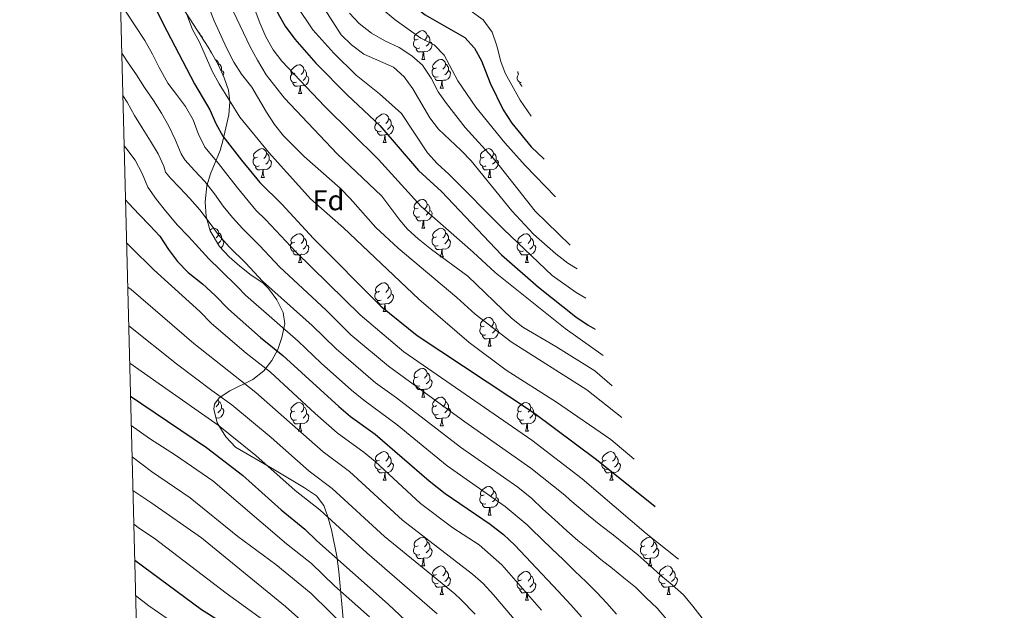
# Model space of a CAD drawing. Units: metres. Extents: x 674596 to 679126, y 742027 to 745110.
# Drawn here: x 675484 to 675828, y 743178 to 743384 of the extents above; entities that cross this region are included whole.
import ezdxf
from ezdxf.enums import TextEntityAlignment as Align

# ---------------------------------------------------------------- set-up
doc = ezdxf.new("R2010")
doc.units = ezdxf.units.M
doc.header["$MEASUREMENT"] = 0
for name, color, linetype, lineweight in [('Carátula', 7, 'Continuous', 0), ('Elementos auxiliares', 7, 'Continuous', 0), ('Entidades rústicas y varios', 7, 'Continuous', 0), ('Relieve y altimetría', 7, 'Continuous', 0)]:
    doc.layers.add(name, color=color, linetype=linetype, lineweight=lineweight)
doc.styles.add('Style-arial', font='arial.shx', dxfattribs={"bigfont": 'arialbig.shx'})
doc.linetypes.add('5zonar', pattern='A,-5,[89,dgnlstyle-md2_10e.shx,S=0.08,R=0,X=0,Y=0],-5', length=10)

msp = doc.modelspace()

# ---------------------------------------------------------------- linework, layer by layer
at = {"layer": 'Carátula', "color": 7, "linetype": 'Continuous', "lineweight": 0}
for points in [[(674672.507, 742026.554), (679126.027, 742141.171), (679049.615, 745110.199), (674596.095, 744995.582)], [(674672.506, 742026.554), (679126.027, 742141.168), (679049.617, 745110.196), (674596.096, 744995.582)]]:
    msp.add_3dface(points, dxfattribs=at)
at = {"layer": 'Elementos auxiliares', "color": 250, "linetype": 'Continuous', "lineweight": 0}
msp.add_3dface([(675543.28, 742442.74), (678950.14, 742530.417), (678889.812, 744843.867), (675484.091, 744756.15)], dxfattribs=at)
at = {"layer": 'Entidades rústicas y varios', "color": 92, "linetype": 'Continuous', "lineweight": 0, "flags": 128}
for points in [[(675546.167, 743379.848), (675546.254, 743379.798), (675546.785, 743379.213), (675546.917, 743378.681)], [(675547.018, 743378.524), (675547.419, 743378.258), (675547.735, 743377.618), (675547.894, 743377.298), (675547.895, 743377.159)], [(675623.087, 743377.192), (675622.557, 743376.928), (675622.027, 743376.982), (675621.761, 743377.352), (675621.706, 743377.777), (675621.866, 743378.297), (675622.347, 743378.893), (675622.982, 743379.423), (675623.882, 743380.008), (675624.627, 743380.167), (675625.051, 743380.113), (675625.582, 743379.798), (675626.112, 743379.213), (675626.271, 743378.573), (675626.161, 743377.723), (675625.737, 743377.193), (675625.317, 743376.768)], [(675626.271, 743378.573), (675626.747, 743378.258), (675627.061, 743377.618), (675627.222, 743377.298), (675627.221, 743376.718), (675627.221, 743376.293), (675626.851, 743375.603), (675626.431, 743375.123), (675625.952, 743374.702)], [(675623.671, 743374.113), (675623.246, 743373.953), (675622.662, 743374.012), (675622.187, 743374.222), (675621.762, 743374.648), (675621.547, 743375.232), (675621.547, 743375.652), (675621.602, 743376.238), (675622.026, 743376.927)], [(675627.221, 743376.293), (675627.677, 743376.042), (675628.022, 743375.428), (675627.912, 743374.703), (675627.702, 743374.062), (675627.117, 743373.323), (675626.322, 743372.842), (675625.472, 743372.947), (675625.041, 743372.817)], [(675624.931, 743372.817), (675624.042, 743372.733), (675623.197, 743372.733), (675622.772, 743373.162), (675622.451, 743373.638), (675622.451, 743373.952)], [(675624.387, 743370.133), (675624.821, 743371.292), (675624.931, 743372.817), (675625.041, 743372.817), (675625.076, 743372.232), (675625.112, 743371.548), (675625.182, 743370.932), (675625.297, 743370.532), (675625.511, 743370.133)], [(675552.16, 743370.082), (675552.2, 743370.077), (675552.73, 743369.763), (675553.26, 743369.177), (675553.42, 743368.537), (675553.345, 743367.954)], [(675553.42, 743368.537), (675553.895, 743368.222), (675554.209, 743367.582), (675554.37, 743367.262), (675554.37, 743366.683), (675554.369, 743366.258), (675554.251, 743366.039)], [(675580.007, 743365.252), (675579.476, 743364.987), (675578.947, 743365.043), (675578.681, 743365.412), (675578.626, 743365.838), (675578.787, 743366.357), (675579.267, 743366.953), (675579.901, 743367.482), (675580.802, 743368.068), (675581.547, 743368.228), (675581.971, 743368.173), (675582.502, 743367.857), (675583.032, 743367.273), (675583.191, 743366.633), (675583.081, 743365.782), (675582.657, 743365.252), (675582.237, 743364.827)], [(675624.387, 743370.133), (675625.511, 743370.133)], [(675629.561, 743367.158), (675629.032, 743366.893), (675628.501, 743366.947), (675628.237, 743367.318), (675628.182, 743367.742), (675628.341, 743368.263), (675628.821, 743368.857), (675629.457, 743369.388), (675630.356, 743369.972), (675631.101, 743370.132), (675631.527, 743370.077), (675632.056, 743369.763), (675632.586, 743369.177), (675632.747, 743368.537), (675632.637, 743367.687), (675632.211, 743367.158), (675631.792, 743366.733)], [(675632.747, 743368.537), (675633.221, 743368.222), (675633.537, 743367.582), (675633.697, 743367.262), (675633.697, 743366.683), (675633.697, 743366.258), (675633.326, 743365.567), (675632.907, 743365.087), (675632.426, 743364.668)], [(675554.369, 743366.258), (675554.824, 743366.008), (675555.17, 743365.392), (675555.06, 743364.667), (675554.995, 743364.469)], [(675580.591, 743362.172), (675580.166, 743362.012), (675579.582, 743362.072), (675579.107, 743362.283), (675578.682, 743362.707), (675578.467, 743363.293), (675578.467, 743363.713), (675578.522, 743364.298), (675578.946, 743364.988)], [(675583.191, 743366.633), (675583.667, 743366.318), (675583.981, 743365.678), (675584.142, 743365.358), (675584.141, 743364.777), (675584.141, 743364.352), (675583.772, 743363.663), (675583.351, 743363.183), (675582.872, 743362.763)], [(675630.147, 743364.078), (675629.722, 743363.918), (675629.137, 743363.978), (675628.661, 743364.188), (675628.236, 743364.613), (675628.021, 743365.197), (675628.021, 743365.618), (675628.076, 743366.202), (675628.502, 743366.892)], [(675633.697, 743366.258), (675634.151, 743366.007), (675634.496, 743365.392), (675634.387, 743364.667), (675634.176, 743364.027), (675633.591, 743363.287), (675632.796, 743362.808), (675631.946, 743362.913), (675631.516, 743362.783)], [(675659.156, 743362.047), (675658.909, 743362.072), (675658.433, 743362.283), (675658.008, 743362.707), (675657.794, 743363.293), (675657.793, 743363.713), (675657.848, 743364.298), (675658.273, 743364.986)], [(675658.242, 743365.088), (675658.009, 743365.412), (675657.954, 743365.838), (675657.986, 743365.94)], [(675581.852, 743360.877), (675580.962, 743360.792), (675580.117, 743360.793), (675579.691, 743361.223), (675579.371, 743361.698), (675579.372, 743362.013)], [(675584.141, 743364.352), (675584.597, 743364.103), (675584.942, 743363.488), (675584.832, 743362.762), (675584.622, 743362.123), (675584.037, 743361.383), (675583.242, 743360.903), (675582.392, 743361.007), (675581.961, 743360.878)], [(675631.406, 743362.783), (675630.516, 743362.698), (675629.672, 743362.697), (675629.247, 743363.127), (675628.926, 743363.602), (675628.926, 743363.917)], [(675630.861, 743360.098), (675631.297, 743361.257), (675631.406, 743362.783), (675631.516, 743362.783), (675631.552, 743362.197), (675631.586, 743361.513), (675631.657, 743360.898), (675631.771, 743360.497), (675631.987, 743360.098)], [(675659.534, 743360.793), (675659.444, 743360.792), (675659.019, 743361.223), (675658.698, 743361.698), (675658.698, 743362.013)], [(675581.307, 743358.192), (675581.741, 743359.353), (675581.852, 743360.877), (675581.961, 743360.878), (675581.996, 743360.293), (675582.032, 743359.607), (675582.102, 743358.993), (675582.217, 743358.593), (675582.431, 743358.192)], [(675581.307, 743358.192), (675582.431, 743358.192)], [(675630.861, 743360.098), (675631.987, 743360.098)], [(675609.584, 743348.109), (675609.053, 743347.845), (675608.524, 743347.899), (675608.258, 743348.269), (675608.203, 743348.694), (675608.364, 743349.214), (675608.844, 743349.81), (675609.478, 743350.339), (675610.379, 743350.925), (675611.124, 743351.084), (675611.548, 743351.03), (675612.078, 743350.715), (675612.609, 743350.13), (675612.768, 743349.49), (675612.658, 743348.64), (675612.234, 743348.11), (675611.813, 743347.685)], [(675610.168, 743345.029), (675609.743, 743344.869), (675609.158, 743344.929), (675608.684, 743345.139), (675608.259, 743345.565), (675608.044, 743346.149), (675608.044, 743346.569), (675608.099, 743347.155), (675608.523, 743347.844)], [(675612.768, 743349.49), (675613.243, 743349.175), (675613.558, 743348.535), (675613.718, 743348.215), (675613.718, 743347.635), (675613.718, 743347.21), (675613.349, 743346.52), (675612.928, 743346.04), (675612.449, 743345.619)], [(675611.429, 743343.734), (675610.539, 743343.65), (675609.693, 743343.65), (675609.268, 743344.08), (675608.949, 743344.555), (675608.949, 743344.87)], [(675613.718, 743347.21), (675614.174, 743346.959), (675614.519, 743346.345), (675614.408, 743345.62), (675614.199, 743344.979), (675613.614, 743344.24), (675612.819, 743343.759), (675611.969, 743343.864), (675611.539, 743343.734)], [(675610.884, 743341.05), (675611.318, 743342.209), (675611.429, 743343.734), (675611.539, 743343.734), (675611.574, 743343.15), (675611.609, 743342.465), (675611.678, 743341.849), (675611.794, 743341.449), (675612.008, 743341.049)], [(675610.884, 743341.05), (675612.008, 743341.049)], [(675566.948, 743335.97), (675566.418, 743335.705), (675565.888, 743335.759), (675565.622, 743336.129), (675565.567, 743336.554), (675565.727, 743337.074), (675566.208, 743337.67), (675566.843, 743338.2), (675567.743, 743338.785), (675568.488, 743338.944), (675568.912, 743338.89), (675569.443, 743338.575), (675569.973, 743337.99), (675570.132, 743337.35), (675570.022, 743336.5), (675569.598, 743335.97), (675569.178, 743335.545)], [(675570.132, 743337.35), (675570.608, 743337.035), (675570.922, 743336.395), (675571.083, 743336.075), (675571.082, 743335.495), (675571.082, 743335.07), (675570.712, 743334.38), (675570.292, 743333.9), (675569.813, 743333.479)], [(675646.274, 743335.969), (675645.745, 743335.705), (675645.214, 743335.759), (675644.95, 743336.129), (675644.895, 743336.554), (675645.054, 743337.074), (675645.534, 743337.67), (675646.17, 743338.199), (675647.07, 743338.785), (675647.814, 743338.945), (675648.24, 743338.89), (675648.77, 743338.574), (675649.299, 743337.99), (675649.46, 743337.35), (675649.35, 743336.5), (675648.924, 743335.97), (675648.505, 743335.545)], [(675649.46, 743337.35), (675649.935, 743337.035), (675650.25, 743336.395), (675650.41, 743336.075), (675650.41, 743335.495), (675650.41, 743335.07), (675650.039, 743334.38), (675649.62, 743333.9), (675649.139, 743333.479)], [(675567.532, 743332.89), (675567.107, 743332.73), (675566.523, 743332.79), (675566.047, 743332.999), (675565.623, 743333.425), (675565.408, 743334.009), (675565.407, 743334.429), (675565.463, 743335.015), (675565.887, 743335.704)], [(675571.082, 743335.07), (675571.537, 743334.819), (675571.883, 743334.205), (675571.773, 743333.48), (675571.563, 743332.839), (675570.978, 743332.1), (675570.183, 743331.619), (675569.333, 743331.724), (675568.902, 743331.594)], [(675646.86, 743332.889), (675646.435, 743332.729), (675645.85, 743332.789), (675645.374, 743332.999), (675644.949, 743333.424), (675644.734, 743334.009), (675644.734, 743334.429), (675644.789, 743335.015), (675645.215, 743335.704)], [(675650.41, 743335.07), (675650.864, 743334.819), (675651.209, 743334.205), (675651.1, 743333.48), (675650.889, 743332.839), (675650.304, 743332.1), (675649.509, 743331.619), (675648.659, 743331.724), (675648.229, 743331.594)], [(675568.792, 743331.595), (675567.903, 743331.51), (675567.058, 743331.51), (675566.632, 743331.94), (675566.312, 743332.415), (675566.312, 743332.729)], [(675568.248, 743328.91), (675568.682, 743330.069), (675568.792, 743331.595), (675568.902, 743331.594), (675568.937, 743331.01), (675568.973, 743330.325), (675569.043, 743329.709), (675569.158, 743329.309), (675569.372, 743328.91)], [(675648.119, 743331.594), (675647.229, 743331.509), (675646.385, 743331.51), (675645.96, 743331.94), (675645.639, 743332.415), (675645.639, 743332.73)], [(675647.574, 743328.91), (675648.01, 743330.069), (675648.119, 743331.594), (675648.229, 743331.594), (675648.264, 743331.01), (675648.299, 743330.325), (675648.37, 743329.709), (675648.484, 743329.309), (675648.7, 743328.909)], [(675568.248, 743328.91), (675569.372, 743328.91)], [(675647.574, 743328.91), (675648.7, 743328.909)], [(675623.087, 743318.201), (675622.556, 743317.935), (675622.027, 743317.991), (675621.761, 743318.361), (675621.706, 743318.786), (675621.867, 743319.306), (675622.347, 743319.9), (675622.981, 743320.431), (675623.881, 743321.015), (675624.627, 743321.176), (675625.051, 743321.12), (675625.581, 743320.806), (675626.112, 743320.22), (675626.271, 743319.58), (675626.161, 743318.73), (675625.737, 743318.2), (675625.316, 743317.775)], [(675623.671, 743315.121), (675623.246, 743314.961), (675622.661, 743315.021), (675622.187, 743315.231), (675621.762, 743315.656), (675621.547, 743316.241), (675621.547, 743316.661), (675621.602, 743317.245), (675622.026, 743317.936)], [(675627.221, 743317.3), (675627.677, 743317.051), (675628.022, 743316.435), (675627.911, 743315.71), (675627.702, 743315.071), (675627.117, 743314.33), (675626.322, 743313.851), (675625.472, 743313.956), (675625.042, 743313.826)], [(675626.271, 743319.58), (675626.746, 743319.265), (675627.061, 743318.625), (675627.221, 743318.305), (675627.221, 743317.725), (675627.221, 743317.3), (675626.852, 743316.61), (675626.431, 743316.13), (675625.952, 743315.711)], [(675624.932, 743313.826), (675624.042, 743313.74), (675623.196, 743313.74), (675622.771, 743314.171), (675622.452, 743314.645), (675622.452, 743314.961)], [(675624.387, 743311.14), (675624.821, 743312.301), (675624.932, 743313.826), (675625.042, 743313.826), (675625.077, 743313.241), (675625.112, 743312.555), (675625.181, 743311.941), (675625.297, 743311.541), (675625.511, 743311.141)], [(675550.311, 743310.515), (675551.03, 743310.981), (675551.775, 743311.141), (675552.199, 743311.086), (675552.73, 743310.77), (675553.26, 743310.186), (675553.419, 743309.546), (675553.309, 743308.696), (675552.885, 743308.165), (675552.464, 743307.741)], [(675624.387, 743311.14), (675625.511, 743311.141)], [(675629.562, 743308.165), (675629.032, 743307.9), (675628.501, 743307.956), (675628.236, 743308.325), (675628.181, 743308.751), (675628.341, 743309.27), (675628.822, 743309.866), (675629.457, 743310.395), (675630.357, 743310.981), (675631.102, 743311.141), (675631.526, 743311.086), (675632.057, 743310.77), (675632.586, 743310.186), (675632.747, 743309.546), (675632.636, 743308.696), (675632.212, 743308.165), (675631.792, 743307.74)], [(675553.419, 743309.546), (675553.895, 743309.231), (675554.209, 743308.591), (675554.369, 743308.271), (675554.369, 743307.691), (675554.369, 743307.265), (675554, 743306.576), (675553.579, 743306.096), (675553.11, 743305.685)], [(675554.369, 743307.265), (675554.825, 743307.016), (675555.17, 743306.401), (675555.059, 743305.676), (675554.85, 743305.036), (675554.265, 743304.296), (675554.16, 743304.233)], [(675580.007, 743306.261), (675579.476, 743305.996), (675578.947, 743306.05), (675578.681, 743306.421), (675578.626, 743306.845), (675578.787, 743307.366), (675579.267, 743307.96), (675579.901, 743308.491), (675580.801, 743309.076), (675581.547, 743309.235), (675581.971, 743309.18), (675582.501, 743308.866), (675583.032, 743308.28), (675583.191, 743307.641), (675583.082, 743306.791), (675582.656, 743306.261), (675582.236, 743305.836)], [(675583.191, 743307.641), (675583.666, 743307.325), (675583.982, 743306.686), (675584.141, 743306.365), (675584.141, 743305.786), (675584.141, 743305.361), (675583.772, 743304.671), (675583.352, 743304.191), (675582.872, 743303.771)], [(675630.146, 743305.085), (675629.721, 743304.925), (675629.137, 743304.985), (675628.661, 743305.195), (675628.236, 743305.62), (675628.022, 743306.206), (675628.021, 743306.625), (675628.076, 743307.211), (675628.501, 743307.901)], [(675633.697, 743307.265), (675634.151, 743307.016), (675634.496, 743306.401), (675634.387, 743305.676), (675634.176, 743305.036), (675633.592, 743304.296), (675632.797, 743303.816), (675631.947, 743303.92), (675631.516, 743303.79)], [(675632.747, 743309.546), (675633.222, 743309.231), (675633.536, 743308.591), (675633.697, 743308.271), (675633.697, 743307.69), (675633.697, 743307.265), (675633.326, 743306.576), (675632.906, 743306.096), (675632.427, 743305.675)], [(675659.334, 743306.261), (675658.803, 743305.996), (675658.274, 743306.05), (675658.008, 743306.421), (675657.953, 743306.845), (675658.113, 743307.366), (675658.594, 743307.96), (675659.228, 743308.491), (675660.129, 743309.076), (675660.874, 743309.235), (675661.298, 743309.18), (675661.829, 743308.866), (675662.359, 743308.28), (675662.518, 743307.641), (675662.408, 743306.791), (675661.984, 743306.261), (675661.564, 743305.836)], [(675662.518, 743307.641), (675662.994, 743307.325), (675663.308, 743306.686), (675663.468, 743306.366), (675663.468, 743305.786), (675663.468, 743305.361), (675663.098, 743304.671), (675662.678, 743304.191), (675662.199, 743303.77)], [(675580.591, 743303.181), (675580.166, 743303.021), (675579.581, 743303.081), (675579.107, 743303.291), (675578.682, 743303.716), (675578.466, 743304.3), (675578.467, 743304.721), (675578.522, 743305.305), (675578.946, 743305.995)], [(675581.852, 743301.886), (675580.962, 743301.801), (675580.116, 743301.801), (675579.691, 743302.23), (675579.372, 743302.705), (675579.372, 743303.02)], [(675584.141, 743305.361), (675584.597, 743305.11), (675584.942, 743304.496), (675584.831, 743303.771), (675584.622, 743303.13), (675584.036, 743302.391), (675583.242, 743301.91), (675582.392, 743302.016), (675581.962, 743301.886)], [(675631.406, 743303.79), (675630.516, 743303.705), (675629.672, 743303.706), (675629.247, 743304.136), (675628.926, 743304.611), (675628.926, 743304.926)], [(675630.861, 743301.105), (675631.296, 743302.266), (675631.406, 743303.79), (675631.516, 743303.79), (675631.551, 743303.206), (675631.587, 743302.52), (675631.657, 743301.905), (675631.771, 743301.506), (675631.986, 743301.105)], [(675659.918, 743303.181), (675659.493, 743303.021), (675658.909, 743303.081), (675658.434, 743303.29), (675658.009, 743303.716), (675657.794, 743304.3), (675657.794, 743304.72), (675657.849, 743305.305), (675658.273, 743305.995)], [(675661.178, 743301.886), (675660.289, 743301.801), (675659.444, 743301.801), (675659.018, 743302.23), (675658.698, 743302.705), (675658.698, 743303.02)], [(675663.468, 743305.361), (675663.924, 743305.11), (675664.269, 743304.496), (675664.158, 743303.771), (675663.949, 743303.13), (675663.364, 743302.391), (675662.569, 743301.91), (675661.719, 743302.016), (675661.288, 743301.885)], [(675581.307, 743299.201), (675581.742, 743300.36), (675581.852, 743301.886), (675581.962, 743301.886), (675581.997, 743301.3), (675582.031, 743300.616), (675582.101, 743300), (675582.217, 743299.6), (675582.431, 743299.201)], [(675630.861, 743301.105), (675631.986, 743301.105)], [(675660.634, 743299.201), (675661.068, 743300.36), (675661.178, 743301.886), (675661.288, 743301.885), (675661.323, 743301.3), (675661.359, 743300.616), (675661.429, 743300), (675661.544, 743299.6), (675661.758, 743299.201)], [(675581.307, 743299.201), (675582.431, 743299.201)], [(675660.634, 743299.201), (675661.758, 743299.201)], [(675609.583, 743289.118), (675609.053, 743288.852), (675608.523, 743288.908), (675608.259, 743289.278), (675608.204, 743289.703), (675608.364, 743290.223), (675608.843, 743290.817), (675609.478, 743291.348), (675610.378, 743291.932), (675611.123, 743292.093), (675611.549, 743292.037), (675612.078, 743291.723), (675612.608, 743291.137), (675612.769, 743290.497), (675612.659, 743289.647), (675612.233, 743289.117), (675611.813, 743288.692)], [(675612.769, 743290.497), (675613.243, 743290.182), (675613.559, 743289.542), (675613.718, 743289.222), (675613.718, 743288.642), (675613.719, 743288.218), (675613.349, 743287.527), (675612.929, 743287.047), (675612.448, 743286.628)], [(675610.169, 743286.038), (675609.744, 743285.878), (675609.158, 743285.938), (675608.684, 743286.148), (675608.258, 743286.573), (675608.043, 743287.158), (675608.044, 743287.578), (675608.099, 743288.162), (675608.524, 743288.853)], [(675611.429, 743284.743), (675610.538, 743284.658), (675609.693, 743284.657), (675609.268, 743285.087), (675608.949, 743285.562), (675608.949, 743285.878)], [(675613.719, 743288.218), (675614.174, 743287.968), (675614.518, 743287.352), (675614.408, 743286.627), (675614.198, 743285.988), (675613.613, 743285.247), (675612.818, 743284.768), (675611.968, 743284.873), (675611.539, 743284.743)], [(675610.883, 743282.058), (675611.319, 743283.218), (675611.429, 743284.743), (675611.539, 743284.743), (675611.574, 743284.157), (675611.608, 743283.472), (675611.678, 743282.858), (675611.793, 743282.458), (675612.009, 743282.058)], [(675610.883, 743282.058), (675612.009, 743282.058)], [(675646.275, 743276.978), (675645.745, 743276.712), (675645.215, 743276.768), (675644.949, 743277.138), (675644.894, 743277.563), (675645.054, 743278.083), (675645.535, 743278.677), (675646.169, 743279.208), (675647.07, 743279.792), (675647.815, 743279.952), (675648.239, 743279.897), (675648.77, 743279.583), (675649.3, 743278.997), (675649.459, 743278.357), (675649.349, 743277.507), (675648.925, 743276.977), (675648.505, 743276.552)], [(675646.859, 743273.898), (675646.434, 743273.738), (675645.85, 743273.798), (675645.374, 743274.008), (675644.95, 743274.433), (675644.735, 743275.018), (675644.734, 743275.438), (675644.789, 743276.022), (675645.214, 743276.713)], [(675650.409, 743276.078), (675650.864, 743275.828), (675651.21, 743275.212), (675651.1, 743274.487), (675650.89, 743273.848), (675650.305, 743273.107), (675649.51, 743272.628), (675648.66, 743272.733), (675648.229, 743272.603)], [(675649.459, 743278.357), (675649.935, 743278.042), (675650.249, 743277.402), (675650.41, 743277.082), (675650.41, 743276.502), (675650.409, 743276.078), (675650.039, 743275.387), (675649.619, 743274.907), (675649.14, 743274.488)], [(675648.119, 743272.603), (675647.229, 743272.518), (675646.385, 743272.517), (675645.959, 743272.947), (675645.639, 743273.422), (675645.639, 743273.737)], [(675647.574, 743269.918), (675648.009, 743271.078), (675648.119, 743272.603), (675648.229, 743272.603), (675648.264, 743272.017), (675648.3, 743271.332), (675648.37, 743270.718), (675648.484, 743270.318), (675648.699, 743269.918)], [(675647.574, 743269.918), (675648.699, 743269.918)], [(675623.086, 743259.208), (675622.556, 743258.944), (675622.026, 743258.998), (675621.762, 743259.368), (675621.707, 743259.793), (675621.867, 743260.313), (675622.346, 743260.909), (675622.981, 743261.438), (675623.881, 743262.024), (675624.626, 743262.184), (675625.052, 743262.129), (675625.581, 743261.813), (675626.111, 743261.229), (675626.272, 743260.589), (675626.162, 743259.739), (675625.736, 743259.209), (675625.316, 743258.784)], [(675623.672, 743256.128), (675623.247, 743255.968), (675622.661, 743256.028), (675622.187, 743256.238), (675621.761, 743256.663), (675621.546, 743257.248), (675621.546, 743257.668), (675621.601, 743258.254), (675622.027, 743258.943)], [(675627.222, 743258.309), (675627.676, 743258.058), (675628.021, 743257.444), (675627.911, 743256.719), (675627.701, 743256.078), (675627.116, 743255.339), (675626.321, 743254.858), (675625.471, 743254.963), (675625.042, 743254.833)], [(675626.272, 743260.589), (675626.746, 743260.274), (675627.062, 743259.634), (675627.221, 743259.314), (675627.221, 743258.734), (675627.222, 743258.309), (675626.852, 743257.619), (675626.432, 743257.139), (675625.951, 743256.718)], [(675624.932, 743254.833), (675624.041, 743254.749), (675623.196, 743254.749), (675622.771, 743255.179), (675622.452, 743255.654), (675622.452, 743255.969)], [(675624.386, 743252.149), (675624.822, 743253.308), (675624.932, 743254.833), (675625.042, 743254.833), (675625.077, 743254.249), (675625.111, 743253.564), (675625.181, 743252.948), (675625.296, 743252.548), (675625.512, 743252.148)], [(675553.133, 743251.334), (675553.259, 743251.193), (675553.419, 743250.553), (675553.31, 743249.704), (675552.884, 743249.174), (675552.464, 743248.749)], [(675624.386, 743252.149), (675625.512, 743252.148)], [(675629.562, 743249.174), (675629.031, 743248.909), (675628.502, 743248.963), (675628.236, 743249.334), (675628.181, 743249.758), (675628.342, 743250.279), (675628.822, 743250.873), (675629.456, 743251.404), (675630.357, 743251.988), (675631.102, 743252.148), (675631.526, 743252.093), (675632.057, 743251.779), (675632.587, 743251.193), (675632.746, 743250.553), (675632.636, 743249.704), (675632.212, 743249.174), (675631.791, 743248.749)], [(675554.369, 743248.274), (675554.825, 743248.023), (675555.169, 743247.408), (675555.059, 743246.683), (675554.85, 743246.043), (675554.264, 743245.303), (675553.469, 743244.824), (675552.619, 743244.929), (675552.447, 743244.876)], [(675553.419, 743250.553), (675553.894, 743250.238), (675554.21, 743249.598), (675554.369, 743249.278), (675554.369, 743248.699), (675554.369, 743248.274), (675554, 743247.583), (675553.58, 743247.103), (675553.099, 743246.684)], [(675580.006, 743247.268), (675579.476, 743247.003), (675578.946, 743247.059), (675578.682, 743247.428), (675578.627, 743247.854), (675578.786, 743248.373), (675579.266, 743248.969), (675579.902, 743249.498), (675580.801, 743250.083), (675581.546, 743250.244), (675581.972, 743250.189), (675582.501, 743249.873), (675583.031, 743249.289), (675583.192, 743248.649), (675583.082, 743247.798), (675582.656, 743247.268), (675582.236, 743246.843)], [(675583.192, 743248.649), (675583.666, 743248.334), (675583.982, 743247.694), (675584.141, 743247.374), (675584.142, 743246.793), (675584.142, 743246.368), (675583.771, 743245.678), (675583.352, 743245.198), (675582.871, 743244.779)], [(675630.146, 743246.094), (675629.721, 743245.934), (675629.136, 743245.994), (675628.662, 743246.204), (675628.237, 743246.629), (675628.022, 743247.213), (675628.022, 743247.634), (675628.077, 743248.218), (675628.501, 743248.908)], [(675633.696, 743248.274), (675634.152, 743248.023), (675634.497, 743247.408), (675634.386, 743246.684), (675634.177, 743246.043), (675633.592, 743245.303), (675632.797, 743244.823), (675631.947, 743244.929), (675631.517, 743244.799)], [(675632.746, 743250.553), (675633.222, 743250.238), (675633.536, 743249.598), (675633.696, 743249.278), (675633.696, 743248.699), (675633.696, 743248.274), (675633.327, 743247.583), (675632.906, 743247.103), (675632.427, 743246.684)], [(675659.334, 743247.268), (675658.803, 743247.003), (675658.274, 743247.059), (675658.008, 743247.429), (675657.953, 743247.854), (675658.114, 743248.374), (675658.594, 743248.969), (675659.228, 743249.498), (675660.128, 743250.083), (675660.874, 743250.244), (675661.298, 743250.189), (675661.828, 743249.873), (675662.359, 743249.289), (675662.518, 743248.648), (675662.408, 743247.798), (675661.983, 743247.268), (675661.563, 743246.843)], [(675662.518, 743248.648), (675662.993, 743248.334), (675663.308, 743247.693), (675663.468, 743247.373), (675663.468, 743246.793), (675663.468, 743246.368), (675663.099, 743245.678), (675662.679, 743245.198), (675662.199, 743244.779)], [(675580.592, 743244.188), (675580.167, 743244.028), (675579.581, 743244.088), (675579.106, 743244.299), (675578.681, 743244.723), (675578.466, 743245.309), (675578.466, 743245.729), (675578.521, 743246.314), (675578.947, 743247.004)], [(675584.142, 743246.368), (675584.596, 743246.119), (675584.941, 743245.503), (675584.831, 743244.778), (675584.621, 743244.139), (675584.036, 743243.399), (675583.241, 743242.919), (675582.391, 743243.023), (675581.962, 743242.894)], [(675631.407, 743244.799), (675630.517, 743244.714), (675629.671, 743244.713), (675629.246, 743245.143), (675628.926, 743245.618), (675628.927, 743245.933)], [(675630.862, 743242.114), (675631.296, 743243.273), (675631.407, 743244.799), (675631.517, 743244.799), (675631.551, 743244.213), (675631.587, 743243.529), (675631.656, 743242.914), (675631.772, 743242.513), (675631.986, 743242.114)], [(675659.918, 743244.188), (675659.493, 743244.028), (675658.908, 743244.088), (675658.434, 743244.299), (675658.009, 743244.723), (675657.793, 743245.309), (675657.794, 743245.729), (675657.849, 743246.314), (675658.273, 743247.004)], [(675663.468, 743246.368), (675663.924, 743246.119), (675664.269, 743245.503), (675664.158, 743244.778), (675663.949, 743244.139), (675663.363, 743243.398), (675662.569, 743242.919), (675661.719, 743243.024), (675661.289, 743242.894)], [(675581.851, 743242.893), (675580.961, 743242.808), (675580.116, 743242.808), (675579.692, 743243.239), (675579.372, 743243.714), (675579.371, 743244.029)], [(675581.306, 743240.208), (675581.742, 743241.369), (675581.851, 743242.893), (675581.962, 743242.894), (675581.997, 743242.309), (675582.031, 743241.623), (675582.101, 743241.009), (675582.216, 743240.609), (675582.432, 743240.208)], [(675630.862, 743242.114), (675631.986, 743242.114)], [(675661.179, 743242.893), (675660.289, 743242.808), (675659.443, 743242.808), (675659.018, 743243.239), (675658.699, 743243.714), (675658.699, 743244.029)], [(675660.634, 743240.208), (675661.068, 743241.369), (675661.179, 743242.893), (675661.289, 743242.894), (675661.324, 743242.309), (675661.358, 743241.623), (675661.428, 743241.009), (675661.544, 743240.609), (675661.758, 743240.208)], [(675581.306, 743240.208), (675582.432, 743240.208)], [(675660.634, 743240.208), (675661.758, 743240.208)], [(675609.583, 743230.125), (675609.054, 743229.861), (675608.523, 743229.915), (675608.259, 743230.285), (675608.204, 743230.71), (675608.363, 743231.23), (675608.843, 743231.826), (675609.479, 743232.355), (675610.378, 743232.941), (675611.123, 743233.101), (675611.549, 743233.046), (675612.078, 743232.73), (675612.608, 743232.146), (675612.769, 743231.506), (675612.659, 743230.656), (675612.233, 743230.126), (675611.814, 743229.701)], [(675612.769, 743231.506), (675613.243, 743231.191), (675613.559, 743230.551), (675613.719, 743230.231), (675613.719, 743229.651), (675613.719, 743229.225), (675613.348, 743228.536), (675612.929, 743228.056), (675612.448, 743227.635)], [(675688.91, 743230.125), (675688.38, 743229.861), (675687.85, 743229.916), (675687.586, 743230.285), (675687.531, 743230.71), (675687.691, 743231.23), (675688.17, 743231.826), (675688.805, 743232.355), (675689.705, 743232.941), (675690.45, 743233.101), (675690.875, 743233.046), (675691.405, 743232.73), (675691.935, 743232.146), (675692.095, 743231.506), (675691.986, 743230.656), (675691.56, 743230.125), (675691.14, 743229.701)], [(675692.095, 743231.506), (675692.57, 743231.191), (675692.886, 743230.551), (675693.045, 743230.231), (675693.045, 743229.651), (675693.045, 743229.225), (675692.676, 743228.536), (675692.256, 743228.056), (675691.775, 743227.635)], [(675610.169, 743227.045), (675609.744, 743226.885), (675609.159, 743226.945), (675608.683, 743227.155), (675608.258, 743227.58), (675608.043, 743228.165), (675608.043, 743228.585), (675608.098, 743229.171), (675608.524, 743229.861)], [(675613.719, 743229.225), (675614.173, 743228.975), (675614.518, 743228.361), (675614.409, 743227.636), (675614.198, 743226.995), (675613.613, 743226.256), (675612.818, 743225.775), (675611.968, 743225.88), (675611.538, 743225.75)], [(675689.496, 743227.045), (675689.071, 743226.885), (675688.485, 743226.945), (675688.011, 743227.155), (675687.585, 743227.58), (675687.37, 743228.165), (675687.371, 743228.585), (675687.425, 743229.171), (675687.851, 743229.861)], [(675693.045, 743229.225), (675693.501, 743228.975), (675693.845, 743228.361), (675693.735, 743227.636), (675693.525, 743226.995), (675692.94, 743226.256), (675692.145, 743225.775), (675691.295, 743225.88), (675690.866, 743225.75)], [(675611.428, 743225.75), (675610.538, 743225.665), (675609.693, 743225.666), (675609.269, 743226.096), (675608.948, 743226.571), (675608.948, 743226.886)], [(675610.883, 743223.065), (675611.319, 743224.225), (675611.428, 743225.75), (675611.538, 743225.75), (675611.573, 743225.166), (675611.608, 743224.481), (675611.679, 743223.865), (675611.793, 743223.465), (675612.009, 743223.065)], [(675690.756, 743225.75), (675689.865, 743225.665), (675689.02, 743225.666), (675688.595, 743226.096), (675688.276, 743226.571), (675688.276, 743226.886)], [(675690.21, 743223.065), (675690.646, 743224.225), (675690.756, 743225.75), (675690.866, 743225.75), (675690.901, 743225.166), (675690.935, 743224.481), (675691.005, 743223.865), (675691.12, 743223.466), (675691.336, 743223.065)], [(675610.883, 743223.065), (675612.009, 743223.065)], [(675646.275, 743217.985), (675645.744, 743217.721), (675645.215, 743217.776), (675644.949, 743218.145), (675644.894, 743218.57), (675645.055, 743219.09), (675645.535, 743219.686), (675646.169, 743220.215), (675647.069, 743220.801), (675647.815, 743220.961), (675648.239, 743220.906), (675648.769, 743220.59), (675649.3, 743220.006), (675649.459, 743219.366), (675649.349, 743218.516), (675648.925, 743217.986), (675648.504, 743217.561)], [(675690.21, 743223.065), (675691.336, 743223.065)], [(675646.859, 743214.905), (675646.434, 743214.745), (675645.849, 743214.805), (675645.375, 743215.015), (675644.95, 743215.44), (675644.735, 743216.025), (675644.735, 743216.445), (675644.79, 743217.031), (675645.214, 743217.721)], [(675650.409, 743217.085), (675650.865, 743216.835), (675651.21, 743216.221), (675651.099, 743215.496), (675650.89, 743214.855), (675650.305, 743214.116), (675649.51, 743213.635), (675648.66, 743213.74), (675648.23, 743213.61)], [(675649.459, 743219.366), (675649.934, 743219.051), (675650.249, 743218.411), (675650.409, 743218.091), (675650.409, 743217.511), (675650.409, 743217.085), (675650.04, 743216.396), (675649.619, 743215.916), (675649.14, 743215.495)], [(675648.12, 743213.61), (675647.23, 743213.525), (675646.384, 743213.526), (675645.959, 743213.956), (675645.64, 743214.431), (675645.64, 743214.746)], [(675647.575, 743210.925), (675648.009, 743212.085), (675648.12, 743213.61), (675648.23, 743213.61), (675648.265, 743213.026), (675648.3, 743212.341), (675648.369, 743211.725), (675648.485, 743211.326), (675648.699, 743210.925)], [(675647.575, 743210.925), (675648.699, 743210.925)], [(675623.086, 743200.217), (675622.557, 743199.951), (675622.026, 743200.007), (675621.762, 743200.377), (675621.707, 743200.802), (675621.866, 743201.322), (675622.346, 743201.916), (675622.982, 743202.447), (675623.881, 743203.031), (675624.626, 743203.191), (675625.052, 743203.136), (675625.581, 743202.822), (675626.111, 743202.236), (675626.272, 743201.596), (675626.162, 743200.746), (675625.736, 743200.216), (675625.317, 743199.791)], [(675702.413, 743200.217), (675701.883, 743199.951), (675701.353, 743200.006), (675701.089, 743200.377), (675701.034, 743200.802), (675701.194, 743201.322), (675701.673, 743201.916), (675702.308, 743202.447), (675703.208, 743203.031), (675703.953, 743203.191), (675704.379, 743203.136), (675704.908, 743202.822), (675705.438, 743202.236), (675705.598, 743201.596), (675705.489, 743200.746), (675705.063, 743200.216), (675704.643, 743199.791)], [(675623.672, 743197.137), (675623.247, 743196.977), (675622.662, 743197.037), (675622.186, 743197.247), (675621.761, 743197.672), (675621.546, 743198.257), (675621.546, 743198.677), (675621.601, 743199.261), (675622.027, 743199.952)], [(675626.272, 743201.596), (675626.746, 743201.281), (675627.062, 743200.641), (675627.222, 743200.321), (675627.222, 743199.741), (675627.222, 743199.317), (675626.851, 743198.626), (675626.431, 743198.146), (675625.951, 743197.727)], [(675702.999, 743197.137), (675702.574, 743196.977), (675701.988, 743197.037), (675701.513, 743197.247), (675701.088, 743197.672), (675700.873, 743198.257), (675700.873, 743198.677), (675700.928, 743199.261), (675701.354, 743199.951)], [(675705.598, 743201.596), (675706.073, 743201.281), (675706.389, 743200.641), (675706.548, 743200.321), (675706.548, 743199.741), (675706.549, 743199.317), (675706.179, 743198.626), (675705.759, 743198.146), (675705.278, 743197.727)], [(675624.931, 743195.842), (675624.041, 743195.757), (675623.197, 743195.756), (675622.772, 743196.186), (675622.451, 743196.661), (675622.451, 743196.976)], [(675627.222, 743199.317), (675627.676, 743199.067), (675628.021, 743198.451), (675627.912, 743197.726), (675627.701, 743197.087), (675627.116, 743196.346), (675626.321, 743195.867), (675625.471, 743195.972), (675625.041, 743195.842)], [(675704.259, 743195.842), (675703.368, 743195.757), (675702.523, 743195.756), (675702.098, 743196.186), (675701.779, 743196.661), (675701.779, 743196.976)], [(675706.549, 743199.317), (675707.003, 743199.067), (675707.348, 743198.451), (675707.238, 743197.726), (675707.028, 743197.087), (675706.443, 743196.346), (675705.648, 743195.867), (675704.798, 743195.972), (675704.369, 743195.842)], [(675624.386, 743193.157), (675624.821, 743194.317), (675624.931, 743195.842), (675625.041, 743195.842), (675625.076, 743195.256), (675625.111, 743194.571), (675625.182, 743193.957), (675625.296, 743193.557), (675625.512, 743193.157)], [(675624.386, 743193.157), (675625.512, 743193.157)], [(675629.561, 743190.181), (675629.031, 743189.916), (675628.501, 743189.972), (675628.237, 743190.341), (675628.181, 743190.767), (675628.342, 743191.286), (675628.821, 743191.882), (675629.456, 743192.411), (675630.356, 743192.997), (675631.101, 743193.157), (675631.526, 743193.102), (675632.056, 743192.786), (675632.586, 743192.202), (675632.746, 743191.562), (675632.637, 743190.711), (675632.211, 743190.181), (675631.791, 743189.756)], [(675703.713, 743193.157), (675704.149, 743194.316), (675704.259, 743195.842), (675704.369, 743195.842), (675704.404, 743195.256), (675704.438, 743194.571), (675704.508, 743193.957), (675704.623, 743193.556), (675704.839, 743193.157)], [(675703.713, 743193.157), (675704.839, 743193.157)], [(675708.889, 743190.181), (675708.358, 743189.916), (675707.829, 743189.972), (675707.563, 743190.341), (675707.508, 743190.767), (675707.669, 743191.286), (675708.149, 743191.882), (675708.783, 743192.411), (675709.684, 743192.996), (675710.429, 743193.157), (675710.853, 743193.102), (675711.384, 743192.786), (675711.914, 743192.202), (675712.073, 743191.561), (675711.963, 743190.711), (675711.539, 743190.181), (675711.118, 743189.756)], [(675630.147, 743187.101), (675629.722, 743186.941), (675629.136, 743187.001), (675628.662, 743187.212), (675628.236, 743187.636), (675628.021, 743188.222), (675628.022, 743188.642), (675628.077, 743189.227), (675628.501, 743189.917)], [(675633.696, 743189.281), (675634.152, 743189.032), (675634.496, 743188.417), (675634.386, 743187.691), (675634.176, 743187.052), (675633.591, 743186.312), (675632.796, 743185.832), (675631.946, 743185.936), (675631.517, 743185.807)], [(675632.746, 743191.562), (675633.221, 743191.247), (675633.537, 743190.607), (675633.696, 743190.287), (675633.696, 743189.706), (675633.696, 743189.281), (675633.327, 743188.592), (675632.907, 743188.112), (675632.426, 743187.691)], [(675659.333, 743188.276), (675658.803, 743188.012), (675658.273, 743188.066), (675658.009, 743188.436), (675657.954, 743188.861), (675658.113, 743189.381), (675658.593, 743189.976), (675659.229, 743190.507), (675660.128, 743191.092), (675660.873, 743191.251), (675661.299, 743191.196), (675661.828, 743190.882), (675662.358, 743190.297), (675662.519, 743189.657), (675662.409, 743188.807), (675661.983, 743188.277), (675661.563, 743187.852)], [(675662.519, 743189.657), (675662.993, 743189.341), (675663.309, 743188.702), (675663.468, 743188.382), (675663.469, 743187.802), (675663.469, 743187.377), (675663.098, 743186.687), (675662.679, 743186.207), (675662.198, 743185.786)], [(675709.473, 743187.101), (675709.048, 743186.941), (675708.463, 743187.001), (675707.989, 743187.212), (675707.564, 743187.636), (675707.349, 743188.222), (675707.349, 743188.642), (675707.404, 743189.227), (675707.828, 743189.917)], [(675713.023, 743189.281), (675713.479, 743189.032), (675713.824, 743188.416), (675713.713, 743187.691), (675713.504, 743187.052), (675712.919, 743186.311), (675712.124, 743185.832), (675711.274, 743185.936), (675710.843, 743185.807)], [(675712.073, 743191.561), (675712.549, 743191.247), (675712.863, 743190.606), (675713.023, 743190.286), (675713.023, 743189.706), (675713.023, 743189.281), (675712.654, 743188.591), (675712.233, 743188.111), (675711.754, 743187.692)], [(675631.407, 743185.806), (675630.517, 743185.721), (675629.671, 743185.722), (675629.246, 743186.152), (675628.927, 743186.627), (675628.927, 743186.942)], [(675630.862, 743183.121), (675631.297, 743184.282), (675631.407, 743185.806), (675631.517, 743185.807), (675631.552, 743185.222), (675631.586, 743184.536), (675631.656, 743183.922), (675631.772, 743183.522), (675631.987, 743183.121)], [(675659.919, 743185.197), (675659.494, 743185.037), (675658.908, 743185.096), (675658.433, 743185.306), (675658.008, 743185.732), (675657.793, 743186.316), (675657.793, 743186.736), (675657.848, 743187.322), (675658.274, 743188.011)], [(675663.469, 743187.377), (675663.923, 743187.126), (675664.268, 743186.512), (675664.158, 743185.787), (675663.948, 743185.146), (675663.363, 743184.407), (675662.568, 743183.926), (675661.718, 743184.031), (675661.289, 743183.901)], [(675710.734, 743185.806), (675709.844, 743185.721), (675708.998, 743185.721), (675708.573, 743186.152), (675708.253, 743186.627), (675708.254, 743186.942)], [(675710.189, 743183.121), (675710.623, 743184.282), (675710.734, 743185.806), (675710.843, 743185.807), (675710.878, 743185.222), (675710.914, 743184.536), (675710.983, 743183.922), (675711.099, 743183.522), (675711.313, 743183.121)], [(675630.862, 743183.121), (675631.987, 743183.121)], [(675661.178, 743183.902), (675660.288, 743183.817), (675659.443, 743183.817), (675659.019, 743184.246), (675658.699, 743184.722), (675658.698, 743185.036)], [(675660.633, 743181.217), (675661.069, 743182.376), (675661.178, 743183.902), (675661.289, 743183.901), (675661.324, 743183.316), (675661.358, 743182.632), (675661.428, 743182.016), (675661.543, 743181.616), (675661.759, 743181.217)], [(675710.189, 743183.121), (675711.313, 743183.121)], [(675660.633, 743181.217), (675661.759, 743181.217)]]:
    msp.add_lwpolyline(points, dxfattribs=at)
at = {"layer": 'Entidades rústicas y varios', "color": 92, "linetype": '5zonar', "lineweight": 0, "ltscale": 0.5}
for points in [[(675574.03, 743268.8, 1635.199), (675575.5, 743272.928, 1632.739), (675576.471, 743277.704, 1630.096), (675575.91, 743281.723, 1628.418), (675573.671, 743286.065, 1627.514), (675570.786, 743290.088, 1626.673), (675568.875, 743292.03, 1626.236), (675564.751, 743294.734, 1625.419), (675560.752, 743297.872, 1624.639), (675557.065, 743301.12, 1623.93), (675553.66, 743304.768, 1623.221), (675550.39, 743310.224, 1622.34), (675549.043, 743315.263, 1621.602), (675548.671, 743320.392, 1620.69), (675549.241, 743325.985, 1619.186), (675550.48, 743330.137, 1617.233), (675553.856, 743338.251, 1612.046), (675554.885, 743341.679, 1610.123), (675556.901, 743350.719, 1605.819), (675557.289, 743355.253, 1603.745), (675556.808, 743359.332, 1601.898), (675555.346, 743363.728, 1599.876), (675553.277, 743368.097, 1598.168), (675550.838, 743372.433, 1597.322), (675549.705, 743374.337, 1597.366), (675535.619, 743396.287, 1600.052)], [(675597.159, 743172.086, 1667.694), (675595.442, 743191.186, 1662.029), (675594.688, 743196.577, 1660.031), (675592.863, 743205.763, 1655.831), (675591.578, 743210.286, 1654.252), (675590.16, 743214.284, 1653.595), (675587.594, 743217.605, 1653.427), (675583.409, 743220.393, 1653.22), (675572.96, 743226.699, 1652.931), (675559.31, 743234.645, 1653.93), (675555.848, 743238.235, 1653.8), (675552.873, 743243.166, 1653.029), (675551.692, 743247.905, 1651.574), (675551.873, 743249.645, 1650.741), (675553.519, 743251.851, 1649.231), (675557.235, 743254.371, 1646.973), (675565.284, 743258.27, 1642.486), (675569.158, 743261.315, 1639.999), (675571.939, 743264.916, 1637.642), (675574.03, 743268.8, 1635.199)]]:
    msp.add_polyline3d(points, dxfattribs=at)
at = {"layer": 'Relieve y altimetría', "color": 30, "linetype": 'Continuous', "lineweight": 0, "flags": 128}
for points, elevation in [([(675517.659, 743444.135), (675520.389, 743433.32), (675522.004, 743428.979), (675529.803, 743415.161), (675537.016, 743395.499), (675539.982, 743390.718), (675542.279, 743385.799), (675544.245, 743380.54), (675546.658, 743376.161), (675551.13, 743365.953), (675553.519, 743361.56), (675560.808, 743349.938), (675570.895, 743337.539), (675585.484, 743321.386), (675597.088, 743311.317), (675623.342, 743286.326), (675641.029, 743271.171), (675653.965, 743261.537), (675671.467, 743250.34), (675690.458, 743237.359), (675698.729, 743230.453)], 1595), ([(675558.149, 743408.595), (675567.764, 743382.91), (675569.894, 743377.946), (675572.434, 743373.493), (675575.475, 743369.524), (675590.433, 743353.782), (675609.232, 743335.172), (675624.142, 743318.773), (675642.38, 743302.8), (675650.093, 743295.651), (675674.509, 743276.145), (675687.84, 743266.667)], 1580), ([(675544.046, 743403.504), (675551.808, 743383.6), (675556.085, 743374.187), (675558.652, 743369.139), (675561.369, 743364.941), (675564.931, 743360.468), (675570.071, 743351.68), (675572.904, 743347.358), (675576.014, 743343.442), (675583.279, 743336.172), (675595.809, 743325.073), (675599.367, 743321.561), (675608.389, 743311.41), (675616.121, 743304.144), (675636.657, 743286.897), (675643.078, 743281.074), (675655.647, 743271.449), (675682.078, 743254.695), (675694.345, 743245.034)], 1590), ([(675519.053, 743389.652), (675520.83, 743386.932), (675527.515, 743376.768), (675530.273, 743371.9), (675532.607, 743367.275), (675535.624, 743361.821), (675538.622, 743357.796), (675541.788, 743353.687), (675544.5, 743349.026), (675546.249, 743344.269), (675548.544, 743339.433), (675553.326, 743333.796), (675556.619, 743329.565), (675559.958, 743325.206), (675566.38, 743317.425), (675569.88, 743314.043), (675580.308, 743302.872), (675602.818, 743280.835), (675618.102, 743267.997), (675662.893, 743237.133), (675680.533, 743223.625), (675702.903, 743204.52), (675714.185, 743195.472)], 1605), ([(675557.422, 743389.17), (675564.394, 743374.501), (675566.939, 743369.795), (675569.95, 743364.761), (675576.357, 743356.531), (675594.864, 743337.093), (675610.441, 743322.383), (675616.779, 743313.92), (675619.465, 743310.848), (675623.15, 743307.469), (675627.752, 743303.71), (675640.478, 743294.392), (675655.791, 743279.707), (675659.782, 743276.573), (675671.306, 743269.854), (675684.903, 743261.325), (675691.019, 743256.09)], 1585), ([(675580.58, 743388.92), (675586.281, 743380.409), (675593.685, 743372.293), (675601.479, 743364.602), (675609.591, 743358.05), (675617.346, 743351.183), (675626.428, 743337.439), (675629.8, 743333.748), (675633.881, 743330.037), (675653.133, 743310.679), (675669.998, 743294.589), (675678.354, 743288.707), (675681.808, 743286.725)], 1570), ([(675588.259, 743391.112), (675596.271, 743378.663), (675599.858, 743375.182), (675604.17, 743371.976), (675614.481, 743367.39), (675618.191, 743364.037), (675621.323, 743359.811), (675627.206, 743349.699), (675630.208, 743345.698), (675638.2, 743338.277), (675641.631, 743334.638), (675655.923, 743317.269), (675663.515, 743309.021), (675671.296, 743302.17), (675675.498, 743298.915), (675678.737, 743296.936)], 1565), ([(675606.556, 743391.108), (675615.076, 743383.892), (675624.113, 743377.563), (675628.763, 743375.197), (675632.247, 743371.605), (675636.963, 743362.644), (675643.266, 743353.462), (675653.439, 743340.936), (675660.528, 743333.107), (675671.167, 743322.11)], 1555), ([(675599.104, 743386.262), (675602.527, 743382.621), (675606.826, 743379.294), (675611.5, 743376.582), (675616.486, 743374.222), (675620.934, 743371.391), (675624.653, 743368.049), (675627.635, 743363.577), (675630.142, 743358.769), (675632.994, 743354.661), (675639.561, 743346.311), (675650.136, 743334.721), (675664.075, 743317.132), (675676.264, 743305.163)], 1560), ([(675641.315, 743387.2), (675645.884, 743383.883), (675648.968, 743379.606), (675650.644, 743374.895), (675652.015, 743369.411), (675653.585, 743365.28), (675658.786, 743355.925), (675662.679, 743350.334)], 1545), ([(675519.498, 743372.254), (675520.011, 743371.556), (675521.525, 743369.312), (675524.616, 743364.699), (675527.491, 743360.292), (675530.581, 743355.721), (675533.331, 743351.314), (675535.958, 743346.778), (675538.207, 743342.11), (675540.254, 743337.146), (675541.503, 743334.983), (675544.956, 743331.256), (675548.579, 743327.49), (675551.915, 743323.175), (675554.916, 743318.812), (675558.207, 743314.833), (675561.746, 743311.065), (675567.786, 743304.992), (675574.635, 743297.645), (675590.917, 743282.524), (675599.641, 743273.947), (675612.711, 743262.901), (675639.487, 743243.444), (675662.541, 743227.357), (675674.383, 743217.879), (675676.231, 743216.236), (675682.731, 743210.834), (675687.02, 743207.329), (675691.308, 743203.993), (675695.681, 743200.491), (675699.93, 743197.028), (675704.097, 743193.312), (675708.051, 743189.76), (675711.917, 743186.545), (675715.872, 743183.035), (675719.202, 743179.14), (675722.454, 743174.864)], 1610), ([(675519.876, 743357.462), (675521.322, 743355.153), (675523.951, 743350.533), (675526.574, 743346.164), (675529.538, 743341.508), (675532.205, 743337.099), (675534.156, 743332.805), (675534.734, 743330.673), (675536.526, 743328.642), (675539.679, 743325.373), (675543.262, 743321.481), (675546.845, 743317.505), (675550.013, 743313.271), (675553.31, 743308.872), (675557.063, 743304.688), (675562.828, 743298.951), (675568.683, 743292.699), (675586.054, 743277.112), (675594.433, 743268.982), (675608.213, 743257.135), (675615.6, 743251.858), (675637.944, 743234.647), (675658.039, 743220.655), (675662.879, 743216.738), (675666.795, 743213.019), (675670.835, 743209.343), (675675.132, 743205.42), (675679.001, 743202.076), (675683.077, 743198.738), (675687.072, 743195.356), (675691.061, 743192.308), (675695.013, 743189.009), (675699.131, 743185.754), (675702.921, 743181.991), (675706.71, 743178.353), (675709.996, 743174.582)], 1615), ([(675520.326, 743339.913), (675520.92, 743339.215), (675524.173, 743334.899), (675526.633, 743330.276), (675528.592, 743325.478), (675531.594, 743321.117), (675534.758, 743317.176), (675538.985, 743312.202), (675542.863, 743308.189), (675546.403, 743304.337), (675549.985, 743300.403), (675553.901, 743296.643), (675560.104, 743290.529), (675562.728, 743287.752), (675581.191, 743271.699), (675589.226, 743264.017), (675599.857, 743254.553), (675604.145, 743251.02), (675615.745, 743242.408), (675633.274, 743228.074), (675653.536, 743213.954), (675661.223, 743207.557), (675662.801, 743205.992), (675669.91, 743199.128), (675673.91, 743195.243), (675677.912, 743191.357), (675681.912, 743187.638), (675685.448, 743184.04), (675689.113, 743180.19), (675692.529, 743176.296)], 1620), ([(675521.192, 743306.071), (675522.625, 743304.53), (675530.654, 743296.574), (675546.774, 743282.038), (675550.822, 743277.859), (675562.94, 743267.466), (675571.467, 743260.872), (675587.152, 743246.383), (675594.841, 743239.702), (675604.276, 743232.818), (675608.121, 743229.62), (675623.933, 743214.929), (675635.256, 743206.496), (675644.531, 743200.551), (675652.427, 743193.589), (675666.23, 743177.659)], 1630), ([(675662.725, 743167.492), (675649.513, 743183.032), (675645.85, 743186.994), (675642.106, 743190.311), (675617.674, 743209.194), (675599.098, 743226.124), (675589.95, 743232.968), (675566.337, 743253.794), (675544.734, 743270.828), (675522.824, 743289.746), (675521.586, 743290.603)], 1635), ([(675521.935, 743276.99), (675538.648, 743263.798), (675550.943, 743254.433), (675558.023, 743249.494), (675571.767, 743238.056), (675585.059, 743226.234), (675593.033, 743220.195), (675611.417, 743203.459), (675635.933, 743183.378), (675637.905, 743181.585), (675643.102, 743176.289)], 1640), ([(675522.267, 743264.039), (675532.561, 743256.767), (675553.23, 743242.315), (675566.394, 743231.73), (675580.17, 743219.5), (675588.74, 743212.739), (675605.158, 743197.724), (675629.758, 743176.445)], 1645), ([(675522.826, 743242.209), (675529.205, 743237.694), (675538.27, 743231.908), (675551.311, 743222.862), (675577.124, 743200.837), (675585.787, 743193.955), (675593.832, 743186.185), (675606.173, 743175.411)], 1655), ([(675523.105, 743231.267), (675529.914, 743226.133), (675543.395, 743216.93), (675560.127, 743203.411), (675573.406, 743193.661), (675585.767, 743183.557), (675604.998, 743164.627)], 1660), ([(675523.405, 743219.555), (675530.055, 743215.133), (675547.402, 743203.008), (675576.71, 743179.014), (675596.196, 743161.578)], 1665), ([(675523.706, 743207.753), (675525.74, 743206.227), (675530.771, 743202.839), (675556.013, 743183.674), (675574.208, 743170.498)], 1670), ([(675524.344, 743182.812), (675528.981, 743179.175), (675542.506, 743169.889)], 1680)]:
    msp.add_lwpolyline(points, dxfattribs=dict(at, elevation=elevation))
at = {"layer": 'Relieve y altimetría', "color": 30, "linetype": 'Continuous', "lineweight": 30, "flags": 128}
for points, elevation in [([(675560.38, 743424.256), (675561.943, 743418.488), (675563.613, 743413.774), (675567.85, 743403.773), (675571.957, 743391.021), (675574.129, 743386.059), (675576.652, 743381.741), (675580.026, 743377.129), (675587.339, 743368.857), (675598.436, 743357.619), (675609.784, 743347.049), (675623.302, 743331.272), (675631.246, 743323.987), (675652.33, 743301.825), (675665.254, 743290.539), (675678.29, 743280.239), (675682.613, 743277.239), (675685.083, 743275.831)], 1575), ([(675596.395, 743424.151), (675598.58, 743417.697), (675603.818, 743408.07), (675606.755, 743404.023), (675613.692, 743395.835), (675617.273, 743392.346), (675625.617, 743385.688), (675639.515, 743377.79), (675642.882, 743374.095), (675645.307, 743369.611), (675648.31, 743361.804), (675652.811, 743352.554), (675655.859, 743347.858), (675662.611, 743339.606), (675667.224, 743335.221)], 1550), ([(675518.433, 743413.907), (675522.462, 743404.714), (675523.952, 743400.413), (675525.994, 743398.471), (675535.245, 743380.099), (675544.96, 743361.608), (675550.254, 743352.538), (675552.423, 743347.702), (675554.831, 743343.317), (675561.304, 743334.872), (675567.802, 743327.124), (675575.498, 743319.546), (675586.544, 743307.537), (675610.056, 743283.878), (675622.755, 743273.657), (675663.522, 743246.726), (675685.5, 743230.388), (675706.034, 743213.919)], 1600), ([(675520.809, 743321.007), (675521.811, 743319.842), (675525.519, 743315.91), (675529.353, 743312.062), (675532.764, 743308.378), (675535.812, 743303.723), (675539.021, 743299.531), (675542.728, 743295.683), (675547.692, 743291.736), (675552.125, 743287.675), (675556.774, 743282.805), (675568.048, 743272.962), (675575.853, 743266.708), (675595.371, 743248.804), (675599.493, 743245.362), (675608.05, 743239.165), (675626.971, 743222.878), (675632.545, 743218.426), (675648.341, 743207.739), (675652.971, 743204.162), (675656.951, 743200.456), (675672.041, 743184.361), (675676.475, 743179.6), (675680.271, 743175.418)], 1625), ([(675522.562, 743252.477), (675526.475, 743249.736), (675549.15, 743234.583), (675561.718, 743224.836), (675575.279, 743212.766), (675583.561, 743206.048), (675587.652, 743201.911), (675612.693, 743179.827), (675632.762, 743160.821), (675639.771, 743152.596), (675642.67, 743147.449), (675643.461, 743142.173), (675642.641, 743137.25), (675637.502, 743127.901), (675635.853, 743123.051), (675635.44, 743118.066), (675633.557, 743107.355), (675634.396, 743090.758), (675635.925, 743085.996), (675635.981, 743085.892)], 1650), ([(675524.027, 743195.21), (675547.404, 743177.908), (675561.166, 743169.282), (675570.73, 743162.376), (675579.518, 743155.538), (675588.025, 743147.857), (675595.344, 743140.024), (675604.324, 743126.695), (675606.369, 743121.815), (675608.031, 743111.389), (675607.935, 743106.39), (675606.741, 743092.589)], 1675)]:
    msp.add_lwpolyline(points, dxfattribs=dict(at, elevation=elevation))

# ---------------------------------------------------------------- texts
at = {"layer": 'Entidades rústicas y varios', "color": 92, "linetype": 'Continuous', "lineweight": 0, "style": 'Style-arial'}
msp.add_text('Fd', height=7, dxfattribs=at).set_placement((675591.765, 743320.906, 1592.877), align=Align.MIDDLE_CENTER)

doc.saveas('drawing.dxf')
